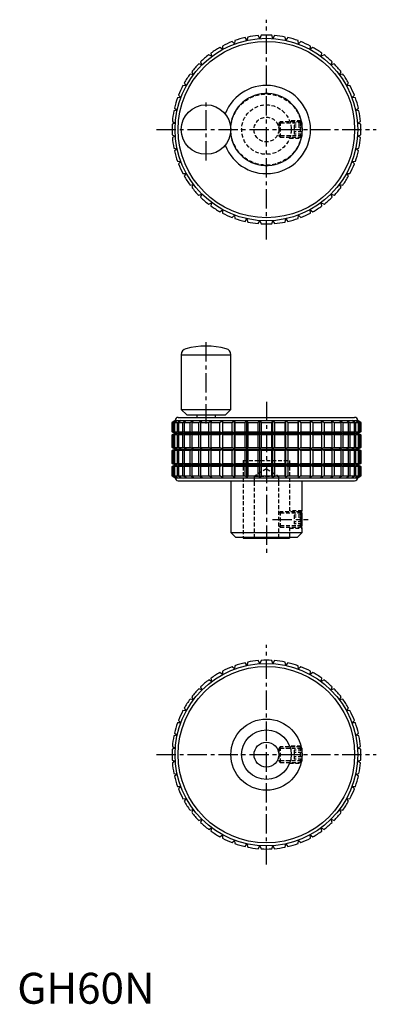
# Model space of a CAD drawing. Extents: x 1 to 116, y 0 to 318.
import ezdxf

# ---------------------------------------------------------------- set-up
doc = ezdxf.new("R2010")
doc.units = 0
doc.header["$LTSCALE"] = 5
doc.linetypes.add('CENTER', pattern=[2, 1.25, -0.25, 0.25, -0.25])
doc.linetypes.add('HIDDEN', pattern=[0.375, 0.25, -0.125])
doc.layers.get('0').update_dxf_attribs({"linetype": 'CONTINUOUS'})
for name, color, linetype in [('1', 1, 'CENTER'), ('2', 2, 'HIDDEN'), ('3', 3, 'CONTINUOUS')]:
    doc.layers.add(name, color=color, linetype=linetype)
doc.styles.add('STANDARD1', font='txt')

msp = doc.modelspace()

# ---------------------------------------------------------------- linework, layer by layer
for p, q in [((74.22, 311.37), (73.59, 312.21)), ((74.45, 312.39), (74.22, 311.37)), ((78.39, 311.97), (77.88, 312.89)), ((78.76, 312.95), (78.39, 311.97)), ((82.61, 311.97), (82.24, 312.95)), ((83.12, 312.89), (82.61, 311.97)), ((86.78, 311.37), (86.55, 312.39)), ((87.41, 312.21), (86.78, 311.37)), ((66.34, 308.44), (65.5, 309.05)), ((66.27, 309.48), (66.34, 308.44)), ((70.17, 310.19), (69.43, 310.92)), ((70.26, 311.23), (70.17, 310.19)), ((90.83, 310.19), (90.74, 311.23)), ((91.57, 310.92), (90.83, 310.19)), ((94.66, 308.44), (94.73, 309.48)), ((95.5, 309.05), (94.66, 308.44)), ((62.79, 306.16), (61.87, 306.65)), ((62.58, 307.18), (62.79, 306.16)), ((98.21, 306.16), (98.42, 307.18)), ((99.13, 306.65), (98.21, 306.16)), ((59.6, 303.4), (58.62, 303.75)), ((59.25, 304.38), (59.6, 303.4)), ((101.4, 303.4), (101.75, 304.38)), ((102.38, 303.75), (101.4, 303.4)), ((56.84, 300.21), (55.82, 300.42)), ((56.35, 301.13), (56.84, 300.21)), ((104.16, 300.21), (104.65, 301.13)), ((105.18, 300.42), (104.16, 300.21)), ((54.56, 296.66), (53.52, 296.73)), ((53.95, 297.5), (54.56, 296.66)), ((106.44, 296.66), (107.05, 297.5)), ((107.48, 296.73), (106.44, 296.66)), ((52.81, 292.83), (51.77, 292.74)), ((52.08, 293.57), (52.81, 292.83)), ((108.19, 292.83), (108.92, 293.57)), ((109.23, 292.74), (108.19, 292.83)), ((51.63, 288.78), (50.61, 288.55)), ((50.79, 289.41), (51.63, 288.78)), ((109.37, 288.78), (110.21, 289.41)), ((110.39, 288.55), (109.37, 288.78)), ((51.03, 284.61), (50.05, 284.24)), ((50.11, 285.12), (51.03, 284.61)), ((109.97, 284.61), (110.89, 285.12)), ((110.95, 284.24), (109.97, 284.61)), ((50.05, 280.76), (51.03, 280.39)), ((51.03, 280.39), (50.11, 279.88)), ((109.97, 280.39), (110.95, 280.76)), ((110.89, 279.88), (109.97, 280.39)), ((50.61, 276.45), (51.63, 276.22)), ((51.63, 276.22), (50.79, 275.59)), ((109.37, 276.22), (110.39, 276.45)), ((110.21, 275.59), (109.37, 276.22)), ((51.77, 272.26), (52.81, 272.17)), ((52.81, 272.17), (52.08, 271.43)), ((108.19, 272.17), (109.23, 272.26)), ((108.92, 271.43), (108.19, 272.17)), ((53.52, 268.27), (54.56, 268.34)), ((54.56, 268.34), (53.95, 267.5)), ((107.05, 267.5), (106.44, 268.34)), ((106.44, 268.34), (107.48, 268.27)), ((55.82, 264.58), (56.84, 264.79)), ((56.84, 264.79), (56.35, 263.87)), ((104.65, 263.87), (104.16, 264.79)), ((104.16, 264.79), (105.18, 264.58)), ((58.62, 261.25), (59.6, 261.6)), ((59.6, 261.6), (59.25, 260.62)), ((101.75, 260.62), (101.4, 261.6)), ((101.4, 261.6), (102.38, 261.25)), ((61.87, 258.35), (62.79, 258.84)), ((62.79, 258.84), (62.58, 257.82)), ((98.42, 257.82), (98.21, 258.84)), ((98.21, 258.84), (99.13, 258.35)), ((65.5, 255.95), (66.34, 256.56)), ((66.34, 256.56), (66.27, 255.52)), ((69.43, 254.08), (70.17, 254.81)), ((70.17, 254.81), (70.26, 253.77)), ((90.74, 253.77), (90.83, 254.81)), ((90.83, 254.81), (91.57, 254.08)), ((94.73, 255.52), (94.66, 256.56)), ((94.66, 256.56), (95.5, 255.95)), ((73.59, 252.79), (74.22, 253.63)), ((74.22, 253.63), (74.45, 252.61)), ((77.88, 252.11), (78.39, 253.03)), ((78.39, 253.03), (78.76, 252.05)), ((82.24, 252.05), (82.61, 253.03)), ((82.61, 253.03), (83.12, 252.11)), ((86.55, 252.61), (86.78, 253.63)), ((86.78, 253.63), (87.41, 252.79)), ((53, 209.75), (53, 192.05)), ((53, 209.75), (69, 209.75)), ((69, 192.05), (69, 209.75)), ((53, 192.05), (54.75, 190.3)), ((53, 192.05), (69, 192.05)), ((67.25, 190.3), (69, 192.05)), ((51, 188.5), (50, 187.86)), ((50, 187.86), (50, 184.86)), ((50, 187.86), (50.05, 187.86)), ((50.05, 187.86), (51.03, 188.47)), ((50.05, 184.86), (50.05, 187.86)), ((51.03, 188.47), (50.11, 187.86)), ((50.11, 187.86), (50.61, 187.86)), ((50.11, 187.86), (50.11, 184.86)), ((50.61, 187.86), (51.63, 188.47)), ((50.61, 184.86), (50.61, 187.86)), ((51.63, 188.47), (50.79, 187.86)), ((50.79, 187.86), (51.77, 187.86)), ((50.79, 187.86), (50.79, 184.86)), ((51, 188.5), (110, 188.5)), ((51.77, 187.86), (52.81, 188.47)), ((51.77, 184.86), (51.77, 187.86)), ((52, 189.5), (109, 189.5)), ((52.81, 188.47), (52.08, 187.86)), ((52.08, 187.86), (53.52, 187.86)), ((52.08, 187.86), (52.08, 184.86)), ((53.52, 187.86), (54.56, 188.47)), ((53.52, 184.86), (53.52, 187.86)), ((54.56, 188.47), (53.95, 187.86)), ((53.95, 187.86), (55.82, 187.86)), ((53.95, 187.86), (53.95, 184.86)), ((54.75, 190.3), (67.25, 190.3)), ((55.82, 187.86), (56.84, 188.47)), ((55.82, 184.86), (55.82, 187.86)), ((56.84, 188.47), (56.35, 187.86)), ((56.35, 187.86), (58.62, 187.86)), ((56.35, 187.86), (56.35, 184.86)), ((58, 190.3), (58, 189.5)), ((58.62, 187.86), (59.6, 188.47)), ((58.62, 184.86), (58.62, 187.86)), ((59.6, 188.47), (59.25, 187.86)), ((59.25, 187.86), (61.87, 187.86)), ((59.25, 187.86), (59.25, 184.86)), ((61.87, 187.86), (62.79, 188.47)), ((61.87, 184.86), (61.87, 187.86)), ((62.79, 188.47), (62.58, 187.86)), ((62.58, 187.86), (65.5, 187.86)), ((62.58, 187.86), (62.58, 184.86)), ((64, 189.5), (64, 190.3)), ((65.5, 187.86), (66.34, 188.47)), ((65.5, 184.86), (65.5, 187.86)), ((66.34, 188.47), (66.27, 187.86)), ((66.27, 187.86), (69.43, 187.86)), ((66.27, 187.86), (66.27, 184.86)), ((69.43, 187.86), (70.17, 188.47)), ((69.43, 184.86), (69.43, 187.86)), ((70.17, 184.42), (70.17, 188.47)), ((70.17, 188.47), (70.26, 187.86)), ((70.26, 187.86), (73.59, 187.86)), ((70.26, 187.86), (70.26, 184.86)), ((73.59, 187.86), (74.22, 188.47)), ((73.59, 184.86), (73.59, 187.86)), ((74.22, 184.42), (74.22, 188.47)), ((74.22, 188.47), (74.45, 187.86)), ((74.45, 187.86), (77.88, 187.86)), ((74.45, 187.86), (74.45, 184.86)), ((77.88, 187.86), (78.39, 188.47)), ((77.88, 184.86), (77.88, 187.86)), ((78.39, 184.42), (78.39, 188.47)), ((78.39, 188.47), (78.76, 187.86)), ((78.76, 187.86), (82.24, 187.86)), ((78.76, 187.86), (78.76, 184.86)), ((82.24, 187.86), (82.61, 188.47)), ((82.24, 184.86), (82.24, 187.86)), ((82.61, 184.42), (82.61, 188.47)), ((82.61, 188.47), (83.12, 187.86)), ((83.12, 187.86), (86.55, 187.86)), ((83.12, 187.86), (83.12, 184.86)), ((86.55, 187.86), (86.78, 188.47)), ((86.55, 184.86), (86.55, 187.86)), ((86.78, 184.42), (86.78, 188.47)), ((86.78, 188.47), (87.41, 187.86)), ((87.41, 187.86), (90.74, 187.86)), ((87.41, 187.86), (87.41, 184.86)), ((90.74, 187.86), (90.83, 188.47)), ((90.74, 184.86), (90.74, 187.86)), ((90.83, 184.42), (90.83, 188.47)), ((90.83, 188.47), (91.57, 187.86)), ((91.57, 187.86), (94.73, 187.86)), ((91.57, 187.86), (91.57, 184.86)), ((94.73, 187.86), (94.66, 188.47)), ((94.66, 188.47), (95.5, 187.86)), ((94.73, 184.86), (94.73, 187.86)), ((95.5, 187.86), (98.42, 187.86)), ((95.5, 187.86), (95.5, 184.86)), ((98.42, 187.86), (98.21, 188.47)), ((98.21, 188.47), (99.13, 187.86)), ((98.42, 184.86), (98.42, 187.86)), ((99.13, 187.86), (101.75, 187.86)), ((99.13, 187.86), (99.13, 184.86)), ((101.75, 187.86), (101.4, 188.47)), ((101.4, 188.47), (102.38, 187.86)), ((101.75, 184.86), (101.75, 187.86)), ((102.38, 187.86), (104.65, 187.86)), ((102.38, 187.86), (102.38, 184.86)), ((104.65, 187.86), (104.16, 188.47)), ((104.16, 188.47), (105.18, 187.86)), ((104.65, 184.86), (104.65, 187.86)), ((105.18, 187.86), (107.05, 187.86)), ((105.18, 187.86), (105.18, 184.86)), ((107.05, 187.86), (106.44, 188.47)), ((106.44, 188.47), (107.48, 187.86)), ((107.05, 184.86), (107.05, 187.86)), ((107.48, 187.86), (108.92, 187.86)), ((107.48, 187.86), (107.48, 184.86)), ((108.92, 187.86), (108.19, 188.47)), ((108.19, 188.47), (109.23, 187.86)), ((108.92, 184.86), (108.92, 187.86)), ((109.23, 187.86), (110.21, 187.86)), ((109.23, 187.86), (109.23, 184.86)), ((110.21, 187.86), (109.37, 188.47)), ((109.37, 188.47), (110.39, 187.86)), ((110.89, 187.86), (109.97, 188.47)), ((109.97, 188.47), (110.95, 187.86)), ((111, 187.86), (110, 188.5)), ((110.21, 184.86), (110.21, 187.86)), ((110.39, 187.86), (110.89, 187.86)), ((110.39, 187.86), (110.39, 184.86)), ((110.89, 184.86), (110.89, 187.86)), ((110.95, 187.86), (111, 187.86)), ((110.95, 187.86), (110.95, 184.86)), ((111, 184.86), (111, 187.86)), ((50, 184.86), (51.05, 184.38)), ((50, 184.86), (50.05, 184.86)), ((51.03, 184.42), (50.05, 184.86)), ((50.11, 184.86), (50.61, 184.86)), ((50.11, 184.86), (51.03, 184.42)), ((51.63, 184.42), (50.61, 184.86)), ((50.79, 184.86), (51.77, 184.86)), ((50.79, 184.86), (51.63, 184.42)), ((52.81, 184.42), (51.77, 184.86)), ((52.08, 184.86), (53.52, 184.86)), ((52.08, 184.86), (52.81, 184.42)), ((54.56, 184.42), (53.52, 184.86)), ((53.95, 184.86), (55.82, 184.86)), ((53.95, 184.86), (54.56, 184.42)), ((56.84, 184.42), (55.82, 184.86)), ((56.35, 184.86), (58.62, 184.86)), ((56.35, 184.86), (56.84, 184.42)), ((59.6, 184.42), (58.62, 184.86)), ((59.25, 184.86), (61.87, 184.86)), ((59.25, 184.86), (59.6, 184.42)), ((62.79, 184.42), (61.87, 184.86)), ((62.58, 184.86), (65.5, 184.86)), ((62.58, 184.86), (62.79, 184.42)), ((66.34, 184.42), (65.5, 184.86)), ((66.27, 184.86), (69.43, 184.86)), ((66.27, 184.86), (66.34, 184.42)), ((70.17, 184.42), (69.43, 184.86)), ((70.26, 184.86), (70.17, 184.42)), ((70.26, 184.86), (73.59, 184.86)), ((74.22, 184.42), (73.59, 184.86)), ((74.45, 184.86), (74.22, 184.42)), ((74.45, 184.86), (77.88, 184.86)), ((78.39, 184.42), (77.88, 184.86)), ((78.76, 184.86), (78.39, 184.42)), ((78.76, 184.86), (82.24, 184.86)), ((82.61, 184.42), (82.24, 184.86)), ((83.12, 184.86), (82.61, 184.42)), ((83.12, 184.86), (86.55, 184.86)), ((86.78, 184.42), (86.55, 184.86)), ((87.41, 184.86), (86.78, 184.42)), ((87.41, 184.86), (90.74, 184.86)), ((90.83, 184.42), (90.74, 184.86)), ((91.57, 184.86), (90.83, 184.42)), ((91.57, 184.86), (94.73, 184.86)), ((94.66, 184.42), (94.73, 184.86)), ((95.5, 184.86), (94.66, 184.42)), ((95.5, 184.86), (98.42, 184.86)), ((98.21, 184.42), (98.42, 184.86)), ((99.13, 184.86), (98.21, 184.42)), ((99.13, 184.86), (101.75, 184.86)), ((101.4, 184.42), (101.75, 184.86)), ((102.38, 184.86), (101.4, 184.42)), ((102.38, 184.86), (104.65, 184.86)), ((104.16, 184.42), (104.65, 184.86)), ((105.18, 184.86), (104.16, 184.42)), ((105.18, 184.86), (107.05, 184.86)), ((106.44, 184.42), (107.05, 184.86)), ((107.48, 184.86), (106.44, 184.42)), ((107.48, 184.86), (108.92, 184.86)), ((108.19, 184.42), (108.92, 184.86)), ((109.23, 184.86), (108.19, 184.42)), ((109.23, 184.86), (110.21, 184.86)), ((109.37, 184.42), (110.21, 184.86)), ((110.39, 184.86), (109.37, 184.42)), ((109.95, 184.38), (111, 184.86)), ((109.97, 184.42), (110.89, 184.86)), ((110.95, 184.86), (109.97, 184.42)), ((110.39, 184.86), (110.89, 184.86)), ((110.95, 184.86), (111, 184.86)), ((51.05, 184.38), (50, 183.89)), ((50, 183.89), (50, 179.74)), ((50.05, 183.89), (50, 183.89)), ((50.05, 183.89), (51.03, 184.33)), ((50.05, 179.74), (50.05, 183.89)), ((51.03, 184.33), (50.11, 183.89)), ((50.61, 183.89), (50.11, 183.89)), ((50.11, 183.89), (50.11, 179.74)), ((50.61, 183.89), (51.63, 184.33)), ((50.61, 179.74), (50.61, 183.89)), ((51.63, 184.33), (50.79, 183.89)), ((51.77, 183.89), (50.79, 183.89)), ((50.79, 183.89), (50.79, 179.74)), ((51.05, 184.38), (109.95, 184.38)), ((51.77, 183.89), (52.81, 184.33)), ((51.77, 179.74), (51.77, 183.89)), ((52.81, 184.33), (52.08, 183.89)), ((53.52, 183.89), (52.08, 183.89)), ((52.08, 183.89), (52.08, 179.74)), ((53.52, 183.89), (54.56, 184.33)), ((53.52, 179.74), (53.52, 183.89)), ((54.56, 184.33), (53.95, 183.89)), ((55.82, 183.89), (53.95, 183.89)), ((53.95, 183.89), (53.95, 179.74)), ((55.82, 183.89), (56.84, 184.33)), ((55.82, 179.74), (55.82, 183.89)), ((56.84, 184.33), (56.35, 183.89)), ((58.62, 183.89), (56.35, 183.89)), ((56.35, 183.89), (56.35, 179.74)), ((58.62, 183.89), (59.6, 184.33)), ((58.62, 179.74), (58.62, 183.89)), ((59.6, 184.33), (59.25, 183.89)), ((61.87, 183.89), (59.25, 183.89)), ((59.25, 183.89), (59.25, 179.74)), ((61.87, 183.89), (62.79, 184.33)), ((61.87, 179.74), (61.87, 183.89)), ((62.79, 184.33), (62.58, 183.89)), ((65.5, 183.89), (62.58, 183.89)), ((62.58, 183.89), (62.58, 179.74)), ((65.5, 183.89), (66.34, 184.33)), ((65.5, 179.74), (65.5, 183.89)), ((66.34, 184.33), (66.27, 183.89)), ((69.43, 183.89), (66.27, 183.89)), ((66.27, 183.89), (66.27, 179.74)), ((69.43, 183.89), (70.17, 184.33)), ((69.43, 179.74), (69.43, 183.89)), ((70.17, 179.3), (70.17, 184.33)), ((70.17, 184.33), (70.26, 183.89)), ((73.59, 183.89), (70.26, 183.89)), ((70.26, 183.89), (70.26, 179.74)), ((73.59, 183.89), (74.22, 184.33)), ((73.59, 179.74), (73.59, 183.89)), ((74.22, 179.3), (74.22, 184.33)), ((74.22, 184.33), (74.45, 183.89)), ((77.88, 183.89), (74.45, 183.89)), ((74.45, 183.89), (74.45, 179.74)), ((77.88, 183.89), (78.39, 184.33)), ((77.88, 179.74), (77.88, 183.89)), ((78.39, 179.3), (78.39, 184.33)), ((78.39, 184.33), (78.76, 183.89)), ((82.24, 183.89), (78.76, 183.89)), ((78.76, 183.89), (78.76, 179.74)), ((82.24, 183.89), (82.61, 184.33)), ((82.24, 179.74), (82.24, 183.89)), ((82.61, 179.3), (82.61, 184.33)), ((82.61, 184.33), (83.12, 183.89)), ((86.55, 183.89), (83.12, 183.89)), ((83.12, 183.89), (83.12, 179.74)), ((86.55, 183.89), (86.78, 184.33)), ((86.55, 179.74), (86.55, 183.89)), ((86.78, 179.3), (86.78, 184.33)), ((86.78, 184.33), (87.41, 183.89)), ((90.74, 183.89), (87.41, 183.89)), ((87.41, 183.89), (87.41, 179.74)), ((90.74, 183.89), (90.83, 184.33)), ((90.74, 179.74), (90.74, 183.89)), ((90.83, 179.3), (90.83, 184.33)), ((90.83, 184.33), (91.57, 183.89)), ((94.73, 183.89), (91.57, 183.89)), ((91.57, 183.89), (91.57, 179.74)), ((94.73, 183.89), (94.66, 184.33)), ((94.66, 184.33), (95.5, 183.89)), ((94.73, 179.74), (94.73, 183.89)), ((98.42, 183.89), (95.5, 183.89)), ((95.5, 183.89), (95.5, 179.74)), ((98.42, 183.89), (98.21, 184.33)), ((98.21, 184.33), (99.13, 183.89)), ((98.42, 179.74), (98.42, 183.89)), ((101.75, 183.89), (99.13, 183.89)), ((99.13, 183.89), (99.13, 179.74)), ((101.75, 183.89), (101.4, 184.33)), ((101.4, 184.33), (102.38, 183.89)), ((101.75, 179.74), (101.75, 183.89)), ((104.65, 183.89), (102.38, 183.89)), ((102.38, 183.89), (102.38, 179.74)), ((104.65, 183.89), (104.16, 184.33)), ((104.16, 184.33), (105.18, 183.89)), ((104.65, 179.74), (104.65, 183.89)), ((107.05, 183.89), (105.18, 183.89)), ((105.18, 183.89), (105.18, 179.74)), ((107.05, 183.89), (106.44, 184.33)), ((106.44, 184.33), (107.48, 183.89)), ((107.05, 179.74), (107.05, 183.89)), ((108.92, 183.89), (107.48, 183.89)), ((107.48, 183.89), (107.48, 179.74)), ((108.92, 183.89), (108.19, 184.33)), ((108.19, 184.33), (109.23, 183.89)), ((108.92, 179.74), (108.92, 183.89)), ((110.21, 183.89), (109.23, 183.89)), ((109.23, 183.89), (109.23, 179.74)), ((110.21, 183.89), (109.37, 184.33)), ((109.37, 184.33), (110.39, 183.89)), ((111, 183.89), (109.95, 184.38)), ((110.89, 183.89), (109.97, 184.33)), ((109.97, 184.33), (110.95, 183.89)), ((110.21, 179.74), (110.21, 183.89)), ((110.89, 183.89), (110.39, 183.89)), ((110.39, 183.89), (110.39, 179.74)), ((110.89, 179.74), (110.89, 183.89)), ((111, 183.89), (110.95, 183.89)), ((110.95, 183.89), (110.95, 179.74)), ((111, 179.74), (111, 183.89)), ((50, 179.74), (51.05, 179.25)), ((50, 179.74), (50.05, 179.74)), ((51.05, 179.25), (50, 178.76)), ((50, 178.76), (50, 174.61)), ((50.05, 178.76), (50, 178.76)), ((51.03, 179.3), (50.05, 179.74)), ((50.05, 178.76), (51.03, 179.2)), ((50.05, 174.61), (50.05, 178.76)), ((50.11, 179.74), (50.61, 179.74)), ((50.11, 179.74), (51.03, 179.3)), ((51.03, 179.2), (50.11, 178.76)), ((50.61, 178.76), (50.11, 178.76)), ((50.11, 178.76), (50.11, 174.61)), ((51.63, 179.3), (50.61, 179.74)), ((50.61, 178.76), (51.63, 179.2)), ((50.61, 174.61), (50.61, 178.76)), ((50.79, 179.74), (51.77, 179.74)), ((50.79, 179.74), (51.63, 179.3)), ((51.63, 179.2), (50.79, 178.76)), ((51.77, 178.76), (50.79, 178.76)), ((50.79, 178.76), (50.79, 174.61)), ((51.05, 179.25), (109.95, 179.25)), ((52.81, 179.3), (51.77, 179.74)), ((51.77, 178.76), (52.81, 179.2)), ((51.77, 174.61), (51.77, 178.76)), ((52.08, 179.74), (53.52, 179.74)), ((52.08, 179.74), (52.81, 179.3)), ((52.81, 179.2), (52.08, 178.76)), ((53.52, 178.76), (52.08, 178.76)), ((52.08, 178.76), (52.08, 174.61)), ((54.56, 179.3), (53.52, 179.74)), ((53.52, 178.76), (54.56, 179.2)), ((53.52, 174.61), (53.52, 178.76)), ((53.95, 179.74), (55.82, 179.74)), ((53.95, 179.74), (54.56, 179.3)), ((54.56, 179.2), (53.95, 178.76)), ((55.82, 178.76), (53.95, 178.76)), ((53.95, 178.76), (53.95, 174.61)), ((56.84, 179.3), (55.82, 179.74)), ((55.82, 178.76), (56.84, 179.2)), ((55.82, 174.61), (55.82, 178.76)), ((56.35, 179.74), (58.62, 179.74)), ((56.35, 179.74), (56.84, 179.3)), ((56.84, 179.2), (56.35, 178.76)), ((58.62, 178.76), (56.35, 178.76)), ((56.35, 178.76), (56.35, 174.61)), ((59.6, 179.3), (58.62, 179.74)), ((58.62, 178.76), (59.6, 179.2)), ((58.62, 174.61), (58.62, 178.76)), ((59.25, 179.74), (61.87, 179.74)), ((59.25, 179.74), (59.6, 179.3)), ((59.6, 179.2), (59.25, 178.76)), ((61.87, 178.76), (59.25, 178.76)), ((59.25, 178.76), (59.25, 174.61)), ((62.79, 179.3), (61.87, 179.74)), ((61.87, 178.76), (62.79, 179.2)), ((61.87, 174.61), (61.87, 178.76)), ((62.58, 179.74), (65.5, 179.74)), ((62.58, 179.74), (62.79, 179.3)), ((62.79, 179.2), (62.58, 178.76)), ((65.5, 178.76), (62.58, 178.76)), ((62.58, 178.76), (62.58, 174.61)), ((66.34, 179.3), (65.5, 179.74)), ((65.5, 178.76), (66.34, 179.2)), ((65.5, 174.61), (65.5, 178.76)), ((66.27, 179.74), (69.43, 179.74)), ((66.27, 179.74), (66.34, 179.3)), ((66.34, 179.2), (66.27, 178.76)), ((69.43, 178.76), (66.27, 178.76)), ((66.27, 178.76), (66.27, 174.61)), ((70.17, 179.3), (69.43, 179.74)), ((69.43, 178.76), (70.17, 179.2)), ((69.43, 174.61), (69.43, 178.76)), ((70.26, 179.74), (70.17, 179.3)), ((70.17, 174.17), (70.17, 179.2)), ((70.17, 179.2), (70.26, 178.76)), ((70.26, 179.74), (73.59, 179.74)), ((73.59, 178.76), (70.26, 178.76)), ((70.26, 178.76), (70.26, 174.61)), ((74.22, 179.3), (73.59, 179.74)), ((73.59, 178.76), (74.22, 179.2)), ((73.59, 174.61), (73.59, 178.76)), ((74.45, 179.74), (74.22, 179.3)), ((74.22, 174.17), (74.22, 179.2)), ((74.22, 179.2), (74.45, 178.76)), ((74.45, 179.74), (77.88, 179.74)), ((77.88, 178.76), (74.45, 178.76)), ((74.45, 178.76), (74.45, 174.61)), ((78.39, 179.3), (77.88, 179.74)), ((77.88, 178.76), (78.39, 179.2)), ((77.88, 174.61), (77.88, 178.76)), ((78.76, 179.74), (78.39, 179.3)), ((78.39, 174.17), (78.39, 179.2)), ((78.39, 179.2), (78.76, 178.76)), ((78.76, 179.74), (82.24, 179.74)), ((82.24, 178.76), (78.76, 178.76)), ((78.76, 178.76), (78.76, 174.61)), ((82.61, 179.3), (82.24, 179.74)), ((82.24, 178.76), (82.61, 179.2)), ((82.24, 174.61), (82.24, 178.76)), ((83.12, 179.74), (82.61, 179.3)), ((82.61, 174.17), (82.61, 179.2)), ((82.61, 179.2), (83.12, 178.76)), ((83.12, 179.74), (86.55, 179.74)), ((86.55, 178.76), (83.12, 178.76)), ((83.12, 178.76), (83.12, 174.61)), ((86.78, 179.3), (86.55, 179.74)), ((86.55, 178.76), (86.78, 179.2)), ((86.55, 174.61), (86.55, 178.76)), ((87.41, 179.74), (86.78, 179.3)), ((86.78, 174.17), (86.78, 179.2)), ((86.78, 179.2), (87.41, 178.76)), ((87.41, 179.74), (90.74, 179.74)), ((90.74, 178.76), (87.41, 178.76)), ((87.41, 178.76), (87.41, 174.61)), ((90.83, 179.3), (90.74, 179.74)), ((90.74, 178.76), (90.83, 179.2)), ((90.74, 174.61), (90.74, 178.76)), ((91.57, 179.74), (90.83, 179.3)), ((90.83, 174.17), (90.83, 179.2)), ((90.83, 179.2), (91.57, 178.76)), ((91.57, 179.74), (94.73, 179.74)), ((94.73, 178.76), (91.57, 178.76)), ((91.57, 178.76), (91.57, 174.61)), ((94.66, 179.3), (94.73, 179.74)), ((95.5, 179.74), (94.66, 179.3)), ((94.73, 178.76), (94.66, 179.2)), ((94.66, 179.2), (95.5, 178.76)), ((94.73, 174.61), (94.73, 178.76)), ((95.5, 179.74), (98.42, 179.74)), ((98.42, 178.76), (95.5, 178.76)), ((95.5, 178.76), (95.5, 174.61)), ((98.21, 179.3), (98.42, 179.74)), ((99.13, 179.74), (98.21, 179.3)), ((98.42, 178.76), (98.21, 179.2)), ((98.21, 179.2), (99.13, 178.76)), ((98.42, 174.61), (98.42, 178.76)), ((99.13, 179.74), (101.75, 179.74)), ((101.75, 178.76), (99.13, 178.76)), ((99.13, 178.76), (99.13, 174.61)), ((101.4, 179.3), (101.75, 179.74)), ((102.38, 179.74), (101.4, 179.3)), ((101.75, 178.76), (101.4, 179.2)), ((101.4, 179.2), (102.38, 178.76)), ((101.75, 174.61), (101.75, 178.76)), ((102.38, 179.74), (104.65, 179.74)), ((104.65, 178.76), (102.38, 178.76)), ((102.38, 178.76), (102.38, 174.61)), ((104.16, 179.3), (104.65, 179.74)), ((105.18, 179.74), (104.16, 179.3)), ((104.65, 178.76), (104.16, 179.2)), ((104.16, 179.2), (105.18, 178.76)), ((104.65, 174.61), (104.65, 178.76)), ((105.18, 179.74), (107.05, 179.74)), ((107.05, 178.76), (105.18, 178.76)), ((105.18, 178.76), (105.18, 174.61)), ((106.44, 179.3), (107.05, 179.74)), ((107.48, 179.74), (106.44, 179.3)), ((107.05, 178.76), (106.44, 179.2)), ((106.44, 179.2), (107.48, 178.76)), ((107.05, 174.61), (107.05, 178.76)), ((107.48, 179.74), (108.92, 179.74)), ((108.92, 178.76), (107.48, 178.76)), ((107.48, 178.76), (107.48, 174.61)), ((108.19, 179.3), (108.92, 179.74)), ((109.23, 179.74), (108.19, 179.3)), ((108.92, 178.76), (108.19, 179.2)), ((108.19, 179.2), (109.23, 178.76)), ((108.92, 174.61), (108.92, 178.76)), ((109.23, 179.74), (110.21, 179.74)), ((110.21, 178.76), (109.23, 178.76)), ((109.23, 178.76), (109.23, 174.61)), ((109.37, 179.3), (110.21, 179.74)), ((110.39, 179.74), (109.37, 179.3)), ((110.21, 178.76), (109.37, 179.2)), ((109.37, 179.2), (110.39, 178.76)), ((109.95, 179.25), (111, 179.74)), ((111, 178.76), (109.95, 179.25)), ((109.97, 179.3), (110.89, 179.74)), ((110.95, 179.74), (109.97, 179.3)), ((110.89, 178.76), (109.97, 179.2)), ((109.97, 179.2), (110.95, 178.76)), ((110.21, 174.61), (110.21, 178.76)), ((110.39, 179.74), (110.89, 179.74)), ((110.89, 178.76), (110.39, 178.76)), ((110.39, 178.76), (110.39, 174.61)), ((110.89, 174.61), (110.89, 178.76)), ((110.95, 179.74), (111, 179.74)), ((111, 178.76), (110.95, 178.76)), ((110.95, 178.76), (110.95, 174.61)), ((111, 174.61), (111, 178.76)), ((50, 174.61), (51.05, 174.13)), ((50, 174.61), (50.05, 174.61)), ((51.05, 174.13), (50, 173.64)), ((50, 173.64), (50, 170.64)), ((50.05, 173.64), (50, 173.64)), ((51.03, 174.17), (50.05, 174.61)), ((50.05, 173.64), (51.03, 174.08)), ((50.05, 170.64), (50.05, 173.64)), ((50.11, 174.61), (50.61, 174.61)), ((50.11, 174.61), (51.03, 174.17)), ((51.03, 174.08), (50.11, 173.64)), ((50.61, 173.64), (50.11, 173.64)), ((50.11, 173.64), (50.11, 170.64)), ((51.63, 174.17), (50.61, 174.61)), ((50.61, 173.64), (51.63, 174.08)), ((50.61, 170.64), (50.61, 173.64)), ((50.79, 174.61), (51.77, 174.61)), ((50.79, 174.61), (51.63, 174.17)), ((51.63, 174.08), (50.79, 173.64)), ((51.77, 173.64), (50.79, 173.64)), ((50.79, 173.64), (50.79, 170.64)), ((51.05, 174.13), (109.95, 174.13)), ((52.81, 174.17), (51.77, 174.61)), ((51.77, 173.64), (52.81, 174.08)), ((51.77, 170.64), (51.77, 173.64)), ((52.08, 174.61), (53.52, 174.61)), ((52.08, 174.61), (52.81, 174.17)), ((52.81, 174.08), (52.08, 173.64)), ((53.52, 173.64), (52.08, 173.64)), ((52.08, 173.64), (52.08, 170.64)), ((54.56, 174.17), (53.52, 174.61)), ((53.52, 173.64), (54.56, 174.08)), ((53.52, 170.64), (53.52, 173.64)), ((53.95, 174.61), (55.82, 174.61)), ((53.95, 174.61), (54.56, 174.17)), ((54.56, 174.08), (53.95, 173.64)), ((55.82, 173.64), (53.95, 173.64)), ((53.95, 173.64), (53.95, 170.64)), ((56.84, 174.17), (55.82, 174.61)), ((55.82, 173.64), (56.84, 174.08)), ((55.82, 170.64), (55.82, 173.64)), ((56.35, 174.61), (58.62, 174.61)), ((56.35, 174.61), (56.84, 174.17)), ((56.84, 174.08), (56.35, 173.64)), ((58.62, 173.64), (56.35, 173.64)), ((56.35, 173.64), (56.35, 170.64)), ((59.6, 174.17), (58.62, 174.61)), ((58.62, 173.64), (59.6, 174.08)), ((58.62, 170.64), (58.62, 173.64)), ((59.25, 174.61), (61.87, 174.61)), ((59.25, 174.61), (59.6, 174.17)), ((59.6, 174.08), (59.25, 173.64)), ((61.87, 173.64), (59.25, 173.64)), ((59.25, 173.64), (59.25, 170.64)), ((62.79, 174.17), (61.87, 174.61)), ((61.87, 173.64), (62.79, 174.08)), ((61.87, 170.64), (61.87, 173.64)), ((62.58, 174.61), (65.5, 174.61)), ((62.58, 174.61), (62.79, 174.17)), ((62.79, 174.08), (62.58, 173.64)), ((65.5, 173.64), (62.58, 173.64)), ((62.58, 173.64), (62.58, 170.64)), ((66.34, 174.17), (65.5, 174.61)), ((65.5, 173.64), (66.34, 174.08)), ((65.5, 170.64), (65.5, 173.64)), ((66.27, 174.61), (69.43, 174.61)), ((66.27, 174.61), (66.34, 174.17)), ((66.34, 174.08), (66.27, 173.64)), ((69.43, 173.64), (66.27, 173.64)), ((66.27, 173.64), (66.27, 170.64)), ((70.17, 174.17), (69.43, 174.61)), ((69.43, 173.64), (70.17, 174.08)), ((69.43, 170.64), (69.43, 173.64)), ((70.26, 174.61), (70.17, 174.17)), ((70.17, 170.03), (70.17, 174.08)), ((70.17, 174.08), (70.26, 173.64)), ((70.26, 174.61), (73.59, 174.61)), ((73.59, 173.64), (70.26, 173.64)), ((70.26, 173.64), (70.26, 170.64)), ((74.22, 174.17), (73.59, 174.61)), ((73.59, 173.64), (74.22, 174.08)), ((73.59, 170.64), (73.59, 173.64)), ((74.45, 174.61), (74.22, 174.17)), ((74.22, 170.03), (74.22, 174.08)), ((74.22, 174.08), (74.45, 173.64)), ((74.45, 174.61), (77.88, 174.61)), ((77.88, 173.64), (74.45, 173.64)), ((74.45, 173.64), (74.45, 170.64)), ((78.39, 174.17), (77.88, 174.61)), ((77.88, 173.64), (78.39, 174.08)), ((77.88, 170.64), (77.88, 173.64)), ((78.76, 174.61), (78.39, 174.17)), ((78.39, 170.03), (78.39, 174.08)), ((78.39, 174.08), (78.76, 173.64)), ((78.76, 174.61), (82.24, 174.61)), ((82.24, 173.64), (78.76, 173.64)), ((78.76, 173.64), (78.76, 170.64)), ((82.61, 174.17), (82.24, 174.61)), ((82.24, 173.64), (82.61, 174.08)), ((82.24, 170.64), (82.24, 173.64)), ((83.12, 174.61), (82.61, 174.17)), ((82.61, 170.03), (82.61, 174.08)), ((82.61, 174.08), (83.12, 173.64)), ((83.12, 174.61), (86.55, 174.61)), ((86.55, 173.64), (83.12, 173.64)), ((83.12, 173.64), (83.12, 170.64)), ((86.78, 174.17), (86.55, 174.61)), ((86.55, 173.64), (86.78, 174.08)), ((86.55, 170.64), (86.55, 173.64)), ((87.41, 174.61), (86.78, 174.17)), ((86.78, 170.03), (86.78, 174.08)), ((86.78, 174.08), (87.41, 173.64)), ((87.41, 174.61), (90.74, 174.61)), ((90.74, 173.64), (87.41, 173.64)), ((87.41, 173.64), (87.41, 170.64)), ((90.83, 174.17), (90.74, 174.61)), ((90.74, 173.64), (90.83, 174.08)), ((90.74, 170.64), (90.74, 173.64)), ((91.57, 174.61), (90.83, 174.17)), ((90.83, 170.03), (90.83, 174.08)), ((90.83, 174.08), (91.57, 173.64)), ((91.57, 174.61), (94.73, 174.61)), ((94.73, 173.64), (91.57, 173.64)), ((91.57, 173.64), (91.57, 170.64)), ((94.66, 174.17), (94.73, 174.61)), ((95.5, 174.61), (94.66, 174.17)), ((94.73, 173.64), (94.66, 174.08)), ((94.66, 174.08), (95.5, 173.64)), ((94.73, 170.64), (94.73, 173.64)), ((95.5, 174.61), (98.42, 174.61)), ((98.42, 173.64), (95.5, 173.64)), ((95.5, 173.64), (95.5, 170.64)), ((98.21, 174.17), (98.42, 174.61)), ((99.13, 174.61), (98.21, 174.17)), ((98.42, 173.64), (98.21, 174.08)), ((98.21, 174.08), (99.13, 173.64)), ((98.42, 170.64), (98.42, 173.64)), ((99.13, 174.61), (101.75, 174.61)), ((101.75, 173.64), (99.13, 173.64)), ((99.13, 173.64), (99.13, 170.64)), ((101.4, 174.17), (101.75, 174.61)), ((102.38, 174.61), (101.4, 174.17)), ((101.75, 173.64), (101.4, 174.08)), ((101.4, 174.08), (102.38, 173.64)), ((101.75, 170.64), (101.75, 173.64)), ((102.38, 174.61), (104.65, 174.61)), ((104.65, 173.64), (102.38, 173.64)), ((102.38, 173.64), (102.38, 170.64)), ((104.16, 174.17), (104.65, 174.61)), ((105.18, 174.61), (104.16, 174.17)), ((104.65, 173.64), (104.16, 174.08)), ((104.16, 174.08), (105.18, 173.64)), ((104.65, 170.64), (104.65, 173.64)), ((105.18, 174.61), (107.05, 174.61)), ((107.05, 173.64), (105.18, 173.64)), ((105.18, 173.64), (105.18, 170.64)), ((106.44, 174.17), (107.05, 174.61)), ((107.48, 174.61), (106.44, 174.17)), ((107.05, 173.64), (106.44, 174.08)), ((106.44, 174.08), (107.48, 173.64)), ((107.05, 170.64), (107.05, 173.64)), ((107.48, 174.61), (108.92, 174.61)), ((108.92, 173.64), (107.48, 173.64)), ((107.48, 173.64), (107.48, 170.64)), ((108.19, 174.17), (108.92, 174.61)), ((109.23, 174.61), (108.19, 174.17)), ((108.92, 173.64), (108.19, 174.08)), ((108.19, 174.08), (109.23, 173.64)), ((108.92, 170.64), (108.92, 173.64)), ((109.23, 174.61), (110.21, 174.61)), ((110.21, 173.64), (109.23, 173.64)), ((109.23, 173.64), (109.23, 170.64)), ((109.37, 174.17), (110.21, 174.61)), ((110.39, 174.61), (109.37, 174.17)), ((110.21, 173.64), (109.37, 174.08)), ((109.37, 174.08), (110.39, 173.64)), ((109.95, 174.13), (111, 174.61)), ((111, 173.64), (109.95, 174.13)), ((109.97, 174.17), (110.89, 174.61)), ((110.95, 174.61), (109.97, 174.17)), ((110.89, 173.64), (109.97, 174.08)), ((109.97, 174.08), (110.95, 173.64)), ((110.21, 170.64), (110.21, 173.64)), ((110.39, 174.61), (110.89, 174.61)), ((110.89, 173.64), (110.39, 173.64)), ((110.39, 173.64), (110.39, 170.64)), ((110.89, 170.64), (110.89, 173.64)), ((110.95, 174.61), (111, 174.61)), ((111, 173.64), (110.95, 173.64)), ((110.95, 173.64), (110.95, 170.64)), ((111, 170.64), (111, 173.64)), ((50, 170.64), (51, 170)), ((50, 170.64), (50.05, 170.64)), ((51.03, 170.03), (50.05, 170.64)), ((50.11, 170.64), (50.61, 170.64)), ((50.11, 170.64), (51.03, 170.03)), ((51.63, 170.03), (50.61, 170.64)), ((50.79, 170.64), (51.77, 170.64)), ((50.79, 170.64), (51.63, 170.03)), ((51, 170), (110, 170)), ((52.81, 170.03), (51.77, 170.64)), ((52, 169), (109, 169)), ((52.08, 170.64), (53.52, 170.64)), ((52.08, 170.64), (52.81, 170.03)), ((54.56, 170.03), (53.52, 170.64)), ((53.95, 170.64), (55.82, 170.64)), ((53.95, 170.64), (54.56, 170.03)), ((56.84, 170.03), (55.82, 170.64)), ((56.35, 170.64), (58.62, 170.64)), ((56.35, 170.64), (56.84, 170.03)), ((59.6, 170.03), (58.62, 170.64)), ((59.25, 170.64), (61.87, 170.64)), ((59.25, 170.64), (59.6, 170.03)), ((62.79, 170.03), (61.87, 170.64)), ((62.58, 170.64), (65.5, 170.64)), ((62.58, 170.64), (62.79, 170.03)), ((66.34, 170.03), (65.5, 170.64)), ((66.27, 170.64), (69.43, 170.64)), ((66.27, 170.64), (66.34, 170.03)), ((69, 169), (69, 152.3)), ((70.17, 170.03), (69.43, 170.64)), ((70.26, 170.64), (70.17, 170.03)), ((70.26, 170.64), (73.59, 170.64)), ((74.22, 170.03), (73.59, 170.64)), ((74.45, 170.64), (74.22, 170.03)), ((74.45, 170.64), (77.88, 170.64)), ((78.39, 170.03), (77.88, 170.64)), ((78.76, 170.64), (78.39, 170.03)), ((78.76, 170.64), (82.24, 170.64)), ((82.61, 170.03), (82.24, 170.64)), ((83.12, 170.64), (82.61, 170.03)), ((83.12, 170.64), (86.55, 170.64)), ((86.78, 170.03), (86.55, 170.64)), ((87.41, 170.64), (86.78, 170.03)), ((87.41, 170.64), (90.74, 170.64)), ((90.83, 170.03), (90.74, 170.64)), ((91.57, 170.64), (90.83, 170.03)), ((91.57, 170.64), (94.73, 170.64)), ((92, 159.28), (92, 169)), ((94.66, 170.03), (94.73, 170.64)), ((95.5, 170.64), (94.66, 170.03)), ((95.5, 170.64), (98.42, 170.64)), ((98.21, 170.03), (98.42, 170.64)), ((99.13, 170.64), (98.21, 170.03)), ((99.13, 170.64), (101.75, 170.64)), ((101.4, 170.03), (101.75, 170.64)), ((102.38, 170.64), (101.4, 170.03)), ((102.38, 170.64), (104.65, 170.64)), ((104.16, 170.03), (104.65, 170.64)), ((105.18, 170.64), (104.16, 170.03)), ((105.18, 170.64), (107.05, 170.64)), ((106.44, 170.03), (107.05, 170.64)), ((107.48, 170.64), (106.44, 170.03)), ((107.48, 170.64), (108.92, 170.64)), ((108.19, 170.03), (108.92, 170.64)), ((109.23, 170.64), (108.19, 170.03)), ((109.23, 170.64), (110.21, 170.64)), ((109.37, 170.03), (110.21, 170.64)), ((110.39, 170.64), (109.37, 170.03)), ((109.97, 170.03), (110.89, 170.64)), ((110.95, 170.64), (109.97, 170.03)), ((110, 170), (111, 170.64)), ((110.39, 170.64), (110.89, 170.64)), ((110.95, 170.64), (111, 170.64)), ((92, 158.51), (91.86, 158.65)), ((92, 154.49), (92, 158.51)), ((91.86, 154.35), (92, 154.49)), ((92, 152.3), (92, 153.72)), ((69, 152.3), (70.5, 150.8)), ((69, 152.3), (92, 152.3)), ((70.5, 150.8), (90.5, 150.8)), ((73, 150.8), (73, 150.5)), ((73, 150.5), (88, 150.5)), ((88, 150.8), (88, 150.5)), ((90.5, 150.8), (92, 152.3)), ((70.17, 108.19), (69.43, 108.92)), ((70.26, 109.23), (70.17, 108.19)), ((74.22, 109.37), (73.59, 110.21)), ((74.45, 110.39), (74.22, 109.37)), ((78.39, 109.97), (77.88, 110.89)), ((78.76, 110.95), (78.39, 109.97)), ((82.61, 109.97), (82.24, 110.95)), ((83.12, 110.89), (82.61, 109.97)), ((86.78, 109.37), (86.55, 110.39)), ((87.41, 110.21), (86.78, 109.37)), ((90.83, 108.19), (90.74, 109.23)), ((91.57, 108.92), (90.83, 108.19)), ((62.58, 105.18), (62.79, 104.16)), ((66.34, 106.44), (65.5, 107.05)), ((66.27, 107.48), (66.34, 106.44)), ((94.66, 106.44), (94.73, 107.48)), ((95.5, 107.05), (94.66, 106.44)), ((98.21, 104.16), (98.42, 105.18)), ((59.25, 102.38), (59.6, 101.4)), ((62.79, 104.16), (61.87, 104.65)), ((99.13, 104.65), (98.21, 104.16)), ((101.4, 101.4), (101.75, 102.38)), ((56.35, 99.13), (56.84, 98.21)), ((59.6, 101.4), (58.62, 101.75)), ((102.38, 101.75), (101.4, 101.4)), ((104.16, 98.21), (104.65, 99.13)), ((53.95, 95.5), (54.56, 94.66)), ((56.84, 98.21), (55.82, 98.42)), ((105.18, 98.42), (104.16, 98.21)), ((106.44, 94.66), (107.05, 95.5)), ((54.56, 94.66), (53.52, 94.73)), ((107.48, 94.73), (106.44, 94.66)), ((52.81, 90.83), (51.77, 90.74)), ((52.08, 91.57), (52.81, 90.83)), ((108.19, 90.83), (108.92, 91.57)), ((109.23, 90.74), (108.19, 90.83)), ((51.63, 86.78), (50.61, 86.55)), ((50.79, 87.41), (51.63, 86.78)), ((109.37, 86.78), (110.21, 87.41)), ((110.39, 86.55), (109.37, 86.78)), ((50.11, 83.12), (51.03, 82.61)), ((92, 82.51), (91.78, 82.73)), ((109.97, 82.61), (110.89, 83.12)), ((51.03, 82.61), (50.05, 82.24)), ((92, 78.49), (92, 82.51)), ((110.95, 82.24), (109.97, 82.61)), ((50.05, 78.76), (51.03, 78.39)), ((51.03, 78.39), (50.11, 77.88)), ((91.78, 78.27), (92, 78.49)), ((109.97, 78.39), (110.95, 78.76)), ((110.89, 77.88), (109.97, 78.39)), ((50.61, 74.45), (51.63, 74.22)), ((51.63, 74.22), (50.79, 73.59)), ((109.37, 74.22), (110.39, 74.45)), ((110.21, 73.59), (109.37, 74.22)), ((51.77, 70.26), (52.81, 70.17)), ((52.81, 70.17), (52.08, 69.43)), ((108.19, 70.17), (109.23, 70.26)), ((108.92, 69.43), (108.19, 70.17)), ((53.52, 66.27), (54.56, 66.34)), ((54.56, 66.34), (53.95, 65.5)), ((107.05, 65.5), (106.44, 66.34)), ((106.44, 66.34), (107.48, 66.27)), ((55.82, 62.58), (56.84, 62.79)), ((56.84, 62.79), (56.35, 61.87)), ((104.65, 61.87), (104.16, 62.79)), ((104.16, 62.79), (105.18, 62.58)), ((58.62, 59.25), (59.6, 59.6)), ((59.6, 59.6), (59.25, 58.62)), ((101.75, 58.62), (101.4, 59.6)), ((101.4, 59.6), (102.38, 59.25)), ((61.87, 56.35), (62.79, 56.84)), ((62.79, 56.84), (62.58, 55.82)), ((65.5, 53.95), (66.34, 54.56)), ((66.34, 54.56), (66.27, 53.52)), ((94.73, 53.52), (94.66, 54.56)), ((94.66, 54.56), (95.5, 53.95)), ((98.42, 55.82), (98.21, 56.84)), ((98.21, 56.84), (99.13, 56.35)), ((69.43, 52.08), (70.17, 52.81)), ((70.17, 52.81), (70.26, 51.77)), ((73.59, 50.79), (74.22, 51.63)), ((74.22, 51.63), (74.45, 50.61)), ((77.88, 50.11), (78.39, 51.03)), ((78.39, 51.03), (78.76, 50.05)), ((82.24, 50.05), (82.61, 51.03)), ((82.61, 51.03), (83.12, 50.11)), ((86.55, 50.61), (86.78, 51.63)), ((86.78, 51.63), (87.41, 50.79)), ((90.74, 51.77), (90.83, 52.81)), ((90.83, 52.81), (91.57, 52.08))]:
    msp.add_line(p, q)
msp.add_lwpolyline([(92, 153.72), (92, 153.72), (92, 153.72), (92, 153.73), (92, 153.73), (92, 153.74), (91.99, 153.75), (91.99, 153.76), (91.99, 153.77), (91.98, 153.79), (91.98, 153.81), (91.98, 153.82), (91.98, 153.83), (91.97, 153.85), (91.96, 153.88), (91.96, 153.9), (91.95, 153.93), (91.94, 153.97), (91.94, 153.98), (91.94, 154), (91.93, 154.04), (91.92, 154.08), (91.91, 154.1), (91.91, 154.12), (91.9, 154.16), (91.89, 154.21), (91.89, 154.23), (91.88, 154.25), (91.87, 154.3), (91.86, 154.35), (91.85, 154.4), (91.85, 154.46), (91.84, 154.51), (91.83, 154.54), (91.83, 154.56), (91.82, 154.62), (91.81, 154.68), (91.8, 154.74), (91.79, 154.8), (91.78, 154.87), (91.77, 154.9), (91.77, 154.93), (91.76, 155), (91.75, 155.07), (91.74, 155.14), (91.73, 155.21), (91.73, 155.29), (91.72, 155.32), (91.72, 155.36), (91.71, 155.44), (91.7, 155.51), (91.7, 155.59), (91.69, 155.67), (91.68, 155.75), (91.68, 155.79), (91.68, 155.82), (91.68, 155.9), (91.67, 155.98), (91.67, 156.06), (91.67, 156.14), (91.66, 156.22), (91.66, 156.26), (91.66, 156.3), (91.66, 156.38), (91.66, 156.46), (91.66, 156.5), (91.66, 156.54), (91.66, 156.62), (91.66, 156.7), (91.66, 156.74), (91.66, 156.78), (91.67, 156.86), (91.67, 156.94), (91.67, 157.02), (91.68, 157.1), (91.68, 157.18), (91.68, 157.21), (91.68, 157.25), (91.69, 157.33), (91.7, 157.41), (91.7, 157.49), (91.71, 157.56), (91.72, 157.64), (91.72, 157.68), (91.73, 157.71), (91.73, 157.79), (91.74, 157.86), (91.75, 157.93), (91.76, 158), (91.77, 158.07), (91.77, 158.1), (91.78, 158.13), (91.79, 158.2), (91.8, 158.26), (91.81, 158.32), (91.82, 158.38), (91.83, 158.44), (91.83, 158.46), (91.84, 158.49), (91.85, 158.54), (91.85, 158.6), (91.86, 158.65), (91.87, 158.7), (91.88, 158.75), (91.89, 158.77), (91.89, 158.79), (91.9, 158.84), (91.91, 158.88), (91.91, 158.9), (91.92, 158.92), (91.93, 158.96), (91.94, 159), (91.94, 159.02), (91.94, 159.03), (91.95, 159.07), (91.96, 159.1), (91.96, 159.12), (91.97, 159.15), (91.98, 159.17), (91.98, 159.18), (91.98, 159.19), (91.98, 159.21), (91.99, 159.23), (91.99, 159.24), (91.99, 159.25), (92, 159.26), (92, 159.27), (92, 159.27), (92, 159.28), (92, 159.28), (92, 159.28)])
for centre, radius in [((80.5, 282.5), 29.5), ((80.5, 282.5), 28.5), ((61, 282.5), 8), ((80.5, 80.5), 29.5), ((80.5, 80.5), 28.5), ((80.5, 80.5), 11.5), ((80.5, 80.5), 8), ((80.5, 80.5), 4)]:
    msp.add_circle(centre, radius)
for centre, radius, start, end in [((80.5, 282.5), 30.5, 103.1021, 109.6251), ((80.5, 282.5), 30.5, 94.9203, 101.4433), ((80.5, 282.5), 30.5, 86.7385, 93.2615), ((80.5, 282.5), 30.5, 78.5567, 85.0797), ((80.5, 282.5), 30.5, 70.3749, 76.8979), ((80.5, 282.5), 30.5, 119.4658, 125.9888), ((80.5, 282.5), 30.5, 111.284, 117.807), ((80.5, 282.5), 30.5, 62.193, 68.716), ((80.5, 282.5), 30.5, 54.0112, 60.5342), ((80.5, 282.5), 30.5, 127.6476, 134.1706), ((80.5, 282.5), 30.5, 45.8294, 52.3524), ((80.5, 282.5), 30.5, 135.8294, 142.3524), ((80.5, 282.5), 30.5, 37.6476, 44.1706), ((80.5, 282.5), 30.5, 144.0112, 150.5342), ((80.5, 282.5), 30.5, 29.4658, 35.9888), ((80.5, 282.5), 30.5, 152.193, 158.716), ((80.5, 282.5), 14.25, 200.8629, 159.1371), ((80.5, 282.5), 30.5, 21.284, 27.807), ((80.5, 282.5), 30.5, 160.3749, 166.8979), ((80.5, 282.5), 11.65, 185.9006, 174.0994), ((80.5, 282.5), 30.5, 13.1021, 19.6251), ((80.5, 282.5), 30.5, 168.5567, 175.0797), ((80.5, 282.5), 30.5, 4.9203, 11.4433), ((80.5, 282.5), 30.5, 176.7385, 183.2615), ((80.5, 282.5), 30.5, 356.7385, 3.2615), ((80.5, 282.5), 30.5, 184.9203, 191.4433), ((80.5, 282.5), 30.5, 348.5567, 355.0797), ((80.5, 282.5), 30.5, 193.1021, 199.6251), ((80.5, 282.5), 30.5, 340.3749, 346.8979), ((80.5, 282.5), 30.5, 201.284, 207.807), ((80.5, 282.5), 30.5, 332.193, 338.716), ((80.5, 282.5), 30.5, 209.4658, 215.9888), ((80.5, 282.5), 30.5, 324.0112, 330.5342), ((80.5, 282.5), 30.5, 217.6476, 224.1706), ((80.5, 282.5), 30.5, 315.8294, 322.3524), ((80.5, 282.5), 30.5, 225.8294, 232.3524), ((80.5, 282.5), 30.5, 234.0112, 240.5342), ((80.5, 282.5), 30.5, 299.4658, 305.9888), ((80.5, 282.5), 30.5, 307.6476, 314.1706), ((80.5, 282.5), 30.5, 242.193, 248.716), ((80.5, 282.5), 30.5, 291.284, 297.807), ((80.5, 282.5), 30.5, 250.3749, 256.8979), ((80.5, 282.5), 30.5, 258.5567, 265.0797), ((80.5, 282.5), 30.5, 266.7385, 273.2615), ((80.5, 282.5), 30.5, 274.9203, 281.4433), ((80.5, 282.5), 30.5, 283.1021, 289.6251), ((55, 209.75), 2, 104.3402, 180), ((61, 186.27), 26.23, 75.6598, 104.3402), ((67, 209.75), 2, 0, 75.6598), ((52, 188.5), 1, 90, 180), ((109, 188.5), 1, 0, 90), ((52, 170), 1, 180, 270), ((109, 170), 1, 270, 0), ((80.5, 80.5), 30.5, 111.284, 117.807), ((80.5, 80.5), 30.5, 103.1021, 109.6251), ((80.5, 80.5), 30.5, 94.9203, 101.4433), ((80.5, 80.5), 30.5, 86.7385, 93.2615), ((80.5, 80.5), 30.5, 78.5567, 85.0797), ((80.5, 80.5), 30.5, 70.3749, 76.8979), ((80.5, 80.5), 30.5, 62.193, 68.716), ((80.5, 80.5), 30.5, 119.4658, 125.9888), ((80.5, 80.5), 30.5, 54.0112, 60.5342), ((80.5, 80.5), 30.5, 127.6476, 134.1706), ((80.5, 80.5), 30.5, 45.8294, 52.3524), ((80.5, 80.5), 30.5, 135.8294, 142.3524), ((80.5, 80.5), 30.5, 37.6476, 44.1706), ((80.5, 80.5), 30.5, 144.0112, 150.5342), ((80.5, 80.5), 30.5, 29.4658, 35.9888), ((80.5, 80.5), 30.5, 152.193, 158.716), ((80.5, 80.5), 30.5, 21.284, 27.807), ((80.5, 80.5), 30.5, 160.3749, 166.8979), ((80.5, 80.5), 30.5, 13.1021, 19.6251), ((80.5, 80.5), 30.5, 168.5567, 175.0797), ((80.5, 80.5), 30.5, 4.9203, 11.4433), ((80.5, 80.5), 30.5, 176.7385, 183.2615), ((80.5, 80.5), 30.5, 356.7385, 3.2615), ((80.5, 80.5), 30.5, 184.9203, 191.4433), ((80.5, 80.5), 30.5, 348.5567, 355.0797), ((80.5, 80.5), 30.5, 193.1021, 199.6251), ((80.5, 80.5), 30.5, 340.3749, 346.8979), ((80.5, 80.5), 30.5, 201.284, 207.807), ((80.5, 80.5), 30.5, 332.193, 338.716), ((80.5, 80.5), 30.5, 209.4658, 215.9888), ((80.5, 80.5), 30.5, 324.0112, 330.5342), ((80.5, 80.5), 30.5, 217.6476, 224.1706), ((80.5, 80.5), 30.5, 315.8294, 322.3524), ((80.5, 80.5), 30.5, 225.8294, 232.3524), ((80.5, 80.5), 30.5, 307.6476, 314.1706), ((80.5, 80.5), 30.5, 234.0112, 240.5342), ((80.5, 80.5), 30.5, 299.4658, 305.9888), ((80.5, 80.5), 30.5, 242.193, 248.716), ((80.5, 80.5), 30.5, 250.3749, 256.8979), ((80.5, 80.5), 30.5, 283.1021, 289.6251), ((80.5, 80.5), 30.5, 291.284, 297.807), ((80.5, 80.5), 30.5, 258.5567, 265.0797), ((80.5, 80.5), 30.5, 266.7385, 273.2615), ((80.5, 80.5), 30.5, 274.9203, 281.4433)]:
    msp.add_arc(centre, radius, start, end)
at = {"layer": '1'}
for p, q in [((80.5, 247), (80.5, 318)), ((61, 272.5), (61, 292.5)), ((45, 282.5), (116, 282.5)), ((61, 187.5), (61, 214.5)), ((80.5, 194.5), (80.5, 145.5)), ((82.5, 156.5), (94, 156.5)), ((80.5, 45), (80.5, 116)), ((45, 80.5), (116, 80.5))]:
    msp.add_line(p, q, dxfattribs=at)
at = {"layer": '2'}
for p, q in [((84.99, 285), (84.5, 284.51)), ((92, 284.51), (84.5, 284.51)), ((84.5, 284.51), (84.5, 280.49)), ((91.51, 285), (84.99, 285)), ((84.99, 285), (84.99, 280)), ((91.66, 285.28), (88, 285.28)), ((92, 283.94), (89.5, 283.94)), ((89.5, 283.94), (89.5, 281.06)), ((92, 283.22), (89.5, 283.22)), ((92, 284.51), (91.51, 285)), ((91.51, 280), (91.51, 285)), ((92, 280.49), (92, 284.51)), ((84.5, 280.49), (84.99, 280)), ((92, 280.49), (84.5, 280.49)), ((84.99, 280), (91.51, 280)), ((92, 281.78), (89.5, 281.78)), ((92, 281.06), (89.5, 281.06)), ((91.51, 280), (92, 280.49)), ((88, 279.72), (91.66, 279.72)), ((73, 175.5), (88, 175.5)), ((73, 175.5), (73, 150.8)), ((88, 175.5), (88, 159)), ((80.5, 172.81), (76.5, 170.5)), ((80.5, 172.81), (84.5, 170.5)), ((76.5, 170.5), (76.5, 150.5)), ((76.5, 170.5), (84.5, 170.5)), ((84.5, 150.5), (84.5, 170.5)), ((92, 159.28), (88, 159.28)), ((84.99, 159), (84.5, 158.51)), ((91.84, 158.51), (84.5, 158.51)), ((91.51, 159), (84.99, 159)), ((84.99, 159), (84.99, 154)), ((92, 157.94), (89.5, 157.94)), ((89.5, 157.94), (89.5, 155.06)), ((92, 157.22), (89.5, 157.22)), ((91.86, 158.65), (91.51, 159)), ((91.51, 154), (91.51, 159)), ((84.5, 154.49), (84.99, 154)), ((91.84, 154.49), (84.5, 154.49)), ((84.99, 154), (91.51, 154)), ((88, 154), (88, 150.8)), ((88, 153.72), (92, 153.72)), ((92, 155.78), (89.5, 155.78)), ((92, 155.06), (89.5, 155.06)), ((91.51, 154), (91.86, 154.35)), ((84.99, 83), (84.5, 82.51)), ((91.51, 83), (84.99, 83)), ((84.99, 83), (84.99, 78)), ((91.66, 83.28), (88, 83.28)), ((91.78, 82.73), (91.51, 83)), ((91.51, 78), (91.51, 83)), ((91.82, 82.51), (84.5, 82.51)), ((84.5, 82.51), (84.5, 78.49)), ((92, 81.94), (89.5, 81.94)), ((89.5, 81.94), (89.5, 79.06)), ((92, 81.22), (89.5, 81.22)), ((92, 79.78), (89.5, 79.78)), ((84.5, 78.49), (84.99, 78)), ((91.82, 78.49), (84.5, 78.49)), ((84.99, 78), (91.51, 78)), ((88, 77.72), (91.66, 77.72)), ((92, 79.06), (89.5, 79.06)), ((91.51, 78), (91.78, 78.27))]:
    msp.add_line(p, q, dxfattribs=at)
for radius in [11.5, 8, 4]:
    msp.add_circle((80.5, 282.5), radius, dxfattribs=at)
at = {"layer": '3'}
for p, q in [((91.84, 158.51), (92, 158.51)), ((91.84, 154.49), (92, 154.49)), ((91.82, 82.51), (92, 82.51)), ((91.82, 78.49), (92, 78.49))]:
    msp.add_line(p, q, dxfattribs=at)

# ---------------------------------------------------------------- texts
at = {"color": 3, "style": 'STANDARD1'}
msp.add_text('GH60N', height=10, dxfattribs=at).set_placement((0, 0))

doc.saveas('drawing.dxf')
